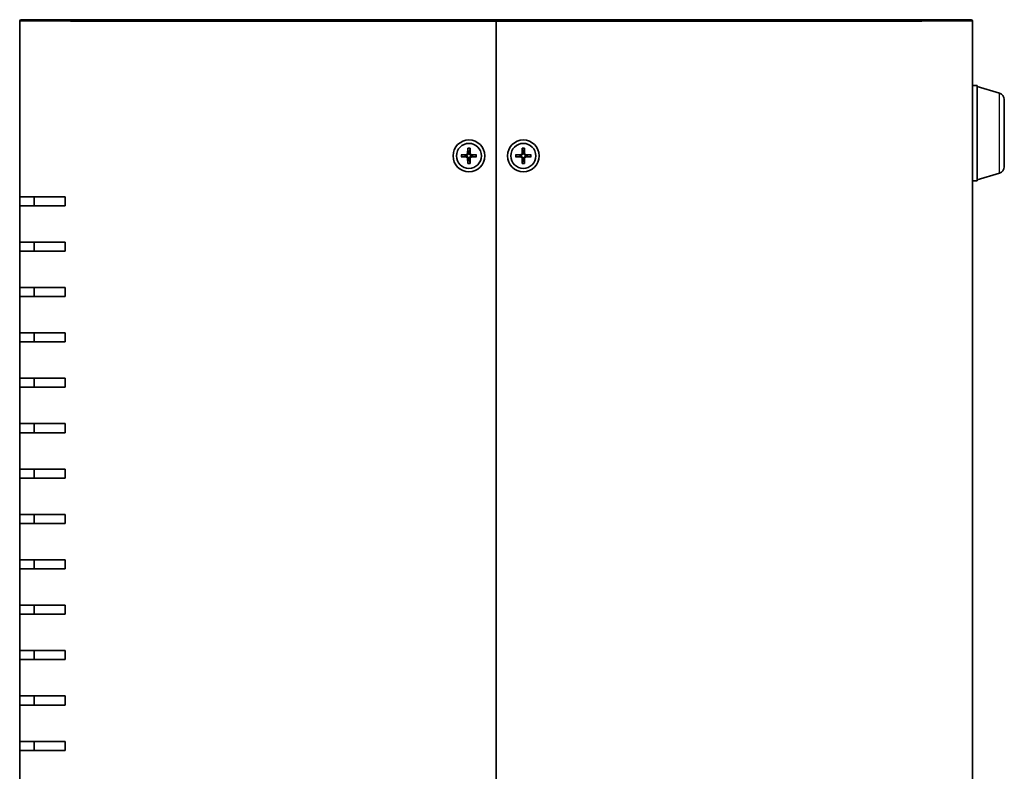
# Model space of a CAD drawing. Units: millimetres. Extents: x 43 to 5547, y 24 to 1148.
# Drawn here: x 2126 to 2343, y 590 to 755 of the extents above; entities that cross this region are included whole.
import ezdxf

# ---------------------------------------------------------------- set-up
doc = ezdxf.new("R2010")
doc.units = ezdxf.units.MM
doc.header["$LTSCALE"] = 3
doc.layers.add('Visible (ISO)', color=7, linetype='Continuous', lineweight=35)
doc.layers.add('Visible Narrow (ISO)', color=7, linetype='Continuous', lineweight=25)

msp = doc.modelspace()

# ---------------------------------------------------------------- linework, layer by layer
at = {"layer": 'Visible (ISO)'}
for p, q in [((2126.339505213208, 716.1251559059039), (2126.339505213208, 754.825155905904)), ((2126.639505213208, 755.1251559059039), (2137.539505213212, 755.1251559059039)), ((2231.339505213211, 755.1251559059039), (2137.539505213212, 755.1251559059039)), ((2231.339505213211, 755.1251559059039), (2231.339505213211, 754.825155905904)), ((2231.339505213211, 754.825155905904), (2231.339505213211, 755.1251559059039)), ((2325.139505213211, 755.1251559059039), (2231.339505213211, 755.1251559059039)), ((2231.339505213211, 754.825155905904), (2231.339505213211, 415.4251559059039)), ((2231.339505213211, 415.4251559059039), (2231.339505213211, 754.825155905904)), ((2325.139505213211, 755.1251559059039), (2336.039505213208, 755.1251559059039)), ((2336.339505213208, 754.825155905904), (2336.339505213208, 415.4251559059039)), ((2336.339505213203, 740.625155905904), (2337.339505213203, 740.625155905904)), ((2337.339505213203, 719.625155905904), (2337.339505213203, 740.625155905904)), ((2342.270527041552, 738.945849357399), (2337.339505213203, 740.4251559059039)), ((2343.339505213203, 737.5091099295673), (2343.339505213203, 722.7412018822406)), ((2223.645456388328, 725.3758693164935), (2224.836799201135, 725.4093968519736)), ((2223.645456388328, 724.874442495314), (2224.836799201135, 724.8409149598341)), ((2224.52937379748, 725.2551293293247), (2223.736522333314, 725.3735366226417)), ((2223.736522333314, 724.876775189166), (2224.52937379748, 724.995182482483)), ((2225.088791802622, 726.8192047307867), (2225.055264267142, 725.6278619179798)), ((2225.091124496473, 726.7281387858014), (2225.20953178979, 725.9352873216352)), ((2225.469478636632, 725.9352873216352), (2225.587885929949, 726.7281387858014)), ((2225.590218623801, 726.8192047307867), (2225.623746159281, 725.6278619179798)), ((2227.033554038094, 725.3758693164935), (2225.842211225288, 725.4093968519736)), ((2227.033554038094, 724.874442495314), (2225.842211225288, 724.8409149598341)), ((2226.942488093109, 725.3735366226417), (2226.149636628942, 725.2551293293247)), ((2226.149636628942, 724.995182482483), (2226.942488093109, 724.876775189166)), ((2235.645456388328, 725.3758693164935), (2236.836799201135, 725.4093968519737)), ((2235.645456388328, 724.8744424953143), (2236.836799201135, 724.8409149598342)), ((2236.52937379748, 725.2551293293247), (2235.736522333314, 725.373536622642)), ((2235.736522333314, 724.876775189166), (2236.52937379748, 724.9951824824831)), ((2237.088791802622, 726.8192047307869), (2237.055264267141, 725.6278619179799)), ((2237.091124496473, 726.7281387858015), (2237.20953178979, 725.9352873216353)), ((2237.469478636632, 725.9352873216353), (2237.587885929949, 726.7281387858015)), ((2237.590218623801, 726.8192047307869), (2237.623746159281, 725.6278619179799)), ((2239.033554038094, 725.3758693164935), (2237.842211225288, 725.4093968519737)), ((2239.033554038094, 724.8744424953143), (2237.842211225288, 724.8409149598342)), ((2238.942488093109, 725.373536622642), (2238.149636628942, 725.2551293293247)), ((2238.149636628942, 724.9951824824831), (2238.942488093109, 724.876775189166)), ((2225.088791802622, 723.4311070810209), (2225.055264267142, 724.6224498938278)), ((2225.20953178979, 724.3150244901726), (2225.091124496473, 723.522173026006)), ((2225.587885929949, 723.522173026006), (2225.469478636632, 724.3150244901726)), ((2225.590218623801, 723.4311070810209), (2225.623746159281, 724.6224498938278)), ((2237.088791802622, 723.431107081021), (2237.055264267141, 724.6224498938279)), ((2237.20953178979, 724.3150244901727), (2237.091124496473, 723.5221730260064)), ((2237.587885929949, 723.5221730260064), (2237.469478636632, 724.3150244901727)), ((2237.590218623801, 723.431107081021), (2237.623746159281, 724.6224498938279)), ((2342.270527041552, 721.3044624544088), (2337.339505213203, 719.8251559059039)), ((2336.339505213203, 719.625155905904), (2337.339505213203, 719.625155905904)), ((2136.339505213211, 716.1251559059039), (2126.339505213208, 716.1251559059039)), ((2126.339505213203, 714.1251559059039), (2126.339505213203, 716.1251559059039)), ((2129.539505213203, 716.1251559059039), (2129.539505213203, 714.1251559059039)), ((2136.339505213211, 716.1251559059039), (2136.339505213211, 714.1251559059039)), ((2126.339505213208, 714.1251559059039), (2136.339505213211, 714.1251559059039)), ((2126.339505213208, 706.1251559059039), (2126.339505213208, 714.1251559059039)), ((2136.339505213211, 706.1251559059039), (2126.339505213208, 706.1251559059039)), ((2126.339505213203, 704.1251559059039), (2126.339505213203, 706.1251559059039)), ((2129.539505213203, 706.1251559059039), (2129.539505213203, 704.1251559059039)), ((2136.339505213211, 706.1251559059039), (2136.339505213211, 704.1251559059039)), ((2126.339505213208, 704.1251559059039), (2136.339505213211, 704.1251559059039)), ((2126.339505213208, 696.1251559059039), (2126.339505213208, 704.1251559059039)), ((2136.339505213211, 696.1251559059039), (2126.339505213208, 696.1251559059039)), ((2126.339505213203, 694.1251559059039), (2126.339505213203, 696.1251559059039)), ((2129.539505213203, 696.1251559059039), (2129.539505213203, 694.1251559059039)), ((2136.339505213211, 696.1251559059039), (2136.339505213211, 694.1251559059039)), ((2126.339505213208, 694.1251559059039), (2136.339505213211, 694.1251559059039)), ((2126.339505213208, 686.125155905904), (2126.339505213208, 694.1251559059039)), ((2136.339505213211, 686.125155905904), (2126.339505213208, 686.125155905904)), ((2126.339505213203, 684.1251559059039), (2126.339505213203, 686.125155905904)), ((2129.539505213203, 686.125155905904), (2129.539505213203, 684.1251559059039)), ((2136.339505213211, 686.125155905904), (2136.339505213211, 684.1251559059039)), ((2126.339505213208, 684.1251559059039), (2136.339505213211, 684.1251559059039)), ((2126.339505213208, 676.1251559059039), (2126.339505213208, 684.1251559059039)), ((2136.339505213211, 676.1251559059039), (2126.339505213208, 676.1251559059039)), ((2126.339505213203, 674.1251559059039), (2126.339505213203, 676.1251559059039)), ((2129.539505213203, 676.1251559059039), (2129.539505213203, 674.1251559059039)), ((2136.339505213211, 676.1251559059039), (2136.339505213211, 674.1251559059039)), ((2126.339505213208, 674.1251559059039), (2136.339505213211, 674.1251559059039)), ((2126.339505213208, 666.1251559059039), (2126.339505213208, 674.1251559059039)), ((2136.339505213211, 666.1251559059039), (2126.339505213208, 666.1251559059039)), ((2126.339505213203, 664.1251559059039), (2126.339505213203, 666.1251559059039)), ((2126.339505213208, 664.1251559059039), (2136.339505213211, 664.1251559059039)), ((2126.339505213208, 656.1251559059039), (2126.339505213208, 664.1251559059039)), ((2129.539505213203, 666.1251559059039), (2129.539505213203, 664.1251559059039)), ((2136.339505213211, 666.1251559059039), (2136.339505213211, 664.1251559059039)), ((2136.339505213211, 656.1251559059039), (2126.339505213208, 656.1251559059039)), ((2126.339505213203, 654.1251559059039), (2126.339505213203, 656.1251559059039)), ((2129.539505213203, 656.1251559059039), (2129.539505213203, 654.1251559059039)), ((2136.339505213211, 656.1251559059039), (2136.339505213211, 654.1251559059039)), ((2126.339505213208, 654.1251559059039), (2136.339505213211, 654.1251559059039)), ((2126.339505213208, 646.1251559059039), (2126.339505213208, 654.1251559059039)), ((2136.339505213211, 646.1251559059039), (2126.339505213208, 646.1251559059039)), ((2126.339505213203, 644.1251559059039), (2126.339505213203, 646.1251559059039)), ((2129.539505213203, 646.1251559059039), (2129.539505213203, 644.1251559059039)), ((2136.339505213211, 646.1251559059039), (2136.339505213211, 644.1251559059039)), ((2126.339505213208, 644.1251559059039), (2136.339505213211, 644.1251559059039)), ((2126.339505213208, 636.125155905904), (2126.339505213208, 644.1251559059039)), ((2136.339505213211, 636.125155905904), (2126.339505213208, 636.125155905904)), ((2126.339505213203, 634.1251559059039), (2126.339505213203, 636.125155905904)), ((2129.539505213203, 636.125155905904), (2129.539505213203, 634.1251559059039)), ((2136.339505213211, 636.125155905904), (2136.339505213211, 634.1251559059039)), ((2126.339505213208, 634.1251559059039), (2136.339505213211, 634.1251559059039)), ((2126.339505213208, 626.1251559059039), (2126.339505213208, 634.1251559059039)), ((2136.339505213211, 626.1251559059039), (2126.339505213208, 626.1251559059039)), ((2126.339505213203, 624.125155905904), (2126.339505213203, 626.1251559059039)), ((2129.539505213203, 626.1251559059039), (2129.539505213203, 624.125155905904)), ((2136.339505213211, 626.1251559059039), (2136.339505213211, 624.125155905904)), ((2126.339505213208, 624.1251559059039), (2136.339505213211, 624.1251559059039)), ((2126.339505213208, 616.1251559059039), (2126.339505213208, 624.125155905904)), ((2136.339505213211, 616.1251559059039), (2126.339505213208, 616.1251559059039)), ((2126.339505213203, 614.1251559059039), (2126.339505213203, 616.1251559059039)), ((2126.339505213208, 614.1251559059039), (2136.339505213211, 614.1251559059039)), ((2126.339505213208, 606.1251559059039), (2126.339505213208, 614.1251559059039)), ((2129.539505213203, 616.1251559059039), (2129.539505213203, 614.1251559059039)), ((2136.339505213211, 616.1251559059039), (2136.339505213211, 614.1251559059039)), ((2136.339505213211, 606.1251559059039), (2126.339505213208, 606.1251559059039)), ((2126.339505213203, 604.1251559059039), (2126.339505213203, 606.1251559059039)), ((2129.539505213203, 606.1251559059039), (2129.539505213203, 604.1251559059039)), ((2136.339505213211, 606.1251559059039), (2136.339505213211, 604.1251559059039)), ((2126.339505213208, 604.1251559059039), (2136.339505213211, 604.1251559059039)), ((2126.339505213208, 596.1251559059039), (2126.339505213208, 604.1251559059039)), ((2136.339505213211, 596.1251559059039), (2126.339505213208, 596.1251559059039)), ((2126.339505213203, 594.1251559059039), (2126.339505213203, 596.1251559059039)), ((2129.539505213203, 596.1251559059039), (2129.539505213203, 594.1251559059039)), ((2136.339505213211, 596.1251559059039), (2136.339505213211, 594.1251559059039)), ((2126.339505213208, 594.1251559059039), (2136.339505213211, 594.1251559059039)), ((2126.339505213208, 586.125155905904), (2126.339505213208, 594.1251559059039))]:
    msp.add_line(p, q, dxfattribs=at)
for centre, radius in [((2225.339505213211, 725.1251559059039), 3.5), ((2225.339505213211, 725.1251559059039), 2.75), ((2237.339505213211, 725.1251559059039), 3.5), ((2237.339505213211, 725.1251559059039), 2.75)]:
    msp.add_circle(centre, radius, dxfattribs=at)
for centre, radius, start, end in [((2126.639505213208, 754.8251559059037), 0.300000000000014, 90.00000000002605, 180), ((2336.039505213208, 754.825155905904), 0.3000000000000152, 0, 90), ((2341.839505213203, 737.5091099295673), 1.5, 0, 73.30075576600879), ((2225.339505213211, 725.1251559059039), 0.8204913171695002, 170.885423892709, 189.1145761073002), ((2224.830472980196, 725.6341881389194), 0.2248802876158011, 271.6120291782945, 358.3879708216663), ((2224.830472980196, 724.6161236728881), 0.224880287615801, 1.612029178297481, 88.38797082166641), ((2225.339505213211, 725.1251559059039), 0.8204913171694979, 80.88542389270518, 99.11457610730824), ((2225.848537446227, 725.6341881389194), 0.2248802876158012, 181.6120291782974, 268.3879708216664), ((2225.848537446227, 724.6161236728881), 0.2248802876158012, 91.61202917829446, 178.3879708216665), ((2225.339505213211, 725.1251559059039), 0.8204913171695011, 350.885423892709, 9.114576107300474), ((2237.339505213211, 725.1251559059039), 0.8204913171695002, 170.885423892709, 189.1145761073002), ((2236.830472980196, 725.6341881389196), 0.2248802876158011, 271.6120291782945, 358.3879708216663), ((2236.830472980196, 724.6161236728883), 0.224880287615801, 1.612029178297481, 88.38797082166641), ((2237.339505213211, 725.1251559059039), 0.8204913171694979, 80.88542389270518, 99.11457610730824), ((2237.848537446227, 725.6341881389196), 0.2248802876158012, 181.6120291782974, 268.3879708216664), ((2237.848537446227, 724.6161236728883), 0.2248802876158012, 91.61202917829446, 178.3879708216665), ((2237.339505213211, 725.1251559059039), 0.8204913171695011, 350.885423892709, 9.114576107300474), ((2225.339505213211, 725.1251559059039), 0.8204913171694975, 260.8854238927051, 279.1145761073082), ((2237.339505213211, 725.1251559059039), 0.8204913171694975, 260.8854238927051, 279.1145761073082), ((2341.839505213203, 722.7412018822406), 1.5, 286.6992442339911, 0)]:
    msp.add_arc(centre, radius, start, end, dxfattribs=at)
for points, knots in [([(2223.645456388328, 725.3758693164935), (2223.658151164889, 725.3762265810583), (2223.673103948359, 725.3763901583363), (2223.696420291714, 725.3762036033021), (2223.708930959549, 725.3758269803884), (2223.724909236224, 725.3748751276719), (2223.731816734446, 725.3742393172512), (2223.736522005449, 725.3735365990859)], [0.0151653676762263, 0.0151653676762263, 0.0151653676762263, 0.0151653676762263, 0.0189753085014276, 0.0189753085014276, 0.0227334537116162, 0.0227334537116162, 0.0257677237603698, 0.0257677237603698, 0.0257677237603698, 0.0257677237603698]), ([(2223.736522005449, 724.8767752127218), (2223.731816734446, 724.8760724945565), (2223.724909236224, 724.8754366841356), (2223.708930959549, 724.8744848314191), (2223.696420291714, 724.8741082085054), (2223.673103948359, 724.8739216534714), (2223.658151164889, 724.8740852307492), (2223.645456388328, 724.874442495314)], [0.0346183544219105, 0.0346183544219105, 0.0346183544219105, 0.0346183544219105, 0.0376526244706641, 0.0376526244706641, 0.0414107696808527, 0.0414107696808527, 0.045220710506054, 0.045220710506054, 0.045220710506054, 0.045220710506054]), ([(2225.215038915302, 725.6233654370951), (2225.215722628889, 725.5836162550362), (2225.209769444518, 725.5428028762714), (2225.190786484551, 725.4807963299156), (2225.179176353985, 725.453270582899), (2225.148410431736, 725.4011663230231), (2225.129220576598, 725.376555802086), (2225.088105317028, 725.335440542517), (2225.063494796092, 725.3162506873782), (2225.011390536216, 725.2854847651298), (2224.983864789199, 725.273874634564), (2224.921858242843, 725.2548916745963), (2224.881044864078, 725.2489384902254), (2224.841295682019, 725.2496222038128)], [0.1714363716646454, 0.1714363716646454, 0.1714363716646454, 0.1714363716646454, 0.1838371570497761, 0.1838371570497761, 0.1925590207052402, 0.1925590207052402, 0.2012808843607044, 0.2012808843607044, 0.2100027480161686, 0.2100027480161686, 0.2187246116716328, 0.2187246116716328, 0.2311253970567632, 0.2311253970567632, 0.2311253970567632, 0.2311253970567632]), ([(2224.841295682019, 725.0006896079947), (2224.881044864078, 725.0013733215822), (2224.921858242843, 724.9954201372112), (2224.983864789199, 724.9764371772437), (2225.011390536216, 724.9648270466778), (2225.063494796092, 724.9340611244293), (2225.088105317028, 724.9148712692906), (2225.129220576598, 724.8737560097214), (2225.148410431736, 724.8491454887845), (2225.179176353985, 724.7970412289086), (2225.190786484551, 724.769515481892), (2225.209769444518, 724.7075089355362), (2225.215722628889, 724.6666955567713), (2225.215038915302, 724.6269463747125)], [0.1714363716646456, 0.1714363716646456, 0.1714363716646456, 0.1714363716646456, 0.1838371570497761, 0.1838371570497761, 0.1925590207052402, 0.1925590207052402, 0.2012808843607044, 0.2012808843607044, 0.2100027480161686, 0.2100027480161686, 0.2187246116716328, 0.2187246116716328, 0.2311253970567634, 0.2311253970567634, 0.2311253970567634, 0.2311253970567634]), ([(2225.091124520029, 726.7281391136665), (2225.090421801864, 726.7328443846691), (2225.089785991443, 726.7397518828911), (2225.088834138726, 726.7557301595662), (2225.088457515813, 726.7682408274009), (2225.088270960779, 726.7915571707568), (2225.088434538057, 726.8065099542257), (2225.088791802622, 726.8192047307867)], [0.0346183544219105, 0.0346183544219105, 0.0346183544219105, 0.0346183544219105, 0.0376526244706641, 0.0376526244706641, 0.0414107696808528, 0.0414107696808528, 0.045220710506054, 0.045220710506054, 0.045220710506054, 0.045220710506054]), ([(2225.837714744402, 725.2496222038128), (2225.797965562343, 725.2489384902254), (2225.757152183578, 725.2548916745963), (2225.695145637223, 725.273874634564), (2225.667619890206, 725.2854847651298), (2225.61551563033, 725.3162506873782), (2225.590905109394, 725.335440542517), (2225.549789849824, 725.376555802086), (2225.530599994685, 725.4011663230231), (2225.499834072437, 725.453270582899), (2225.488223941871, 725.4807963299156), (2225.469240981903, 725.5428028762714), (2225.463287797532, 725.5836162550362), (2225.46397151112, 725.6233654370951)], [0.1714363716646453, 0.1714363716646453, 0.1714363716646453, 0.1714363716646453, 0.1838371570497759, 0.1838371570497759, 0.1925590207052401, 0.1925590207052401, 0.2012808843607043, 0.2012808843607043, 0.2100027480161684, 0.2100027480161684, 0.2187246116716327, 0.2187246116716327, 0.2311253970567631, 0.2311253970567631, 0.2311253970567631, 0.2311253970567631]), ([(2225.46397151112, 724.6269463747125), (2225.463287797532, 724.6666955567713), (2225.469240981903, 724.7075089355362), (2225.488223941871, 724.769515481892), (2225.499834072437, 724.7970412289086), (2225.530599994685, 724.8491454887845), (2225.549789849824, 724.8737560097214), (2225.590905109394, 724.9148712692906), (2225.61551563033, 724.9340611244293), (2225.667619890206, 724.9648270466778), (2225.695145637223, 724.9764371772437), (2225.757152183578, 724.9954201372112), (2225.797965562343, 725.0013733215822), (2225.837714744402, 725.0006896079947)], [0.1714363716646454, 0.1714363716646454, 0.1714363716646454, 0.1714363716646454, 0.1838371570497759, 0.1838371570497759, 0.1925590207052401, 0.1925590207052401, 0.2012808843607043, 0.2012808843607043, 0.2100027480161684, 0.2100027480161684, 0.2187246116716326, 0.2187246116716326, 0.2311253970567633, 0.2311253970567633, 0.2311253970567633, 0.2311253970567633]), ([(2225.590218623801, 726.8192047307867), (2225.590575888366, 726.8065099542257), (2225.590739465644, 726.7915571707568), (2225.59055291061, 726.7682408274009), (2225.590176287695, 726.7557301595662), (2225.58922443498, 726.7397518828911), (2225.588588624558, 726.7328443846691), (2225.587885906394, 726.7281391136665)], [0.0151653676762264, 0.0151653676762264, 0.0151653676762264, 0.0151653676762264, 0.0189753085014276, 0.0189753085014276, 0.0227334537116163, 0.0227334537116163, 0.0257677237603698, 0.0257677237603698, 0.0257677237603698, 0.0257677237603698]), ([(2226.942488420974, 725.3735365990859), (2226.947193691977, 725.3742393172512), (2226.954101190198, 725.3748751276719), (2226.970079466873, 725.3758269803884), (2226.982590134709, 725.3762036033021), (2227.005906478064, 725.3763901583363), (2227.020859261533, 725.3762265810583), (2227.033554038094, 725.3758693164935)], [0.0346183544219105, 0.0346183544219105, 0.0346183544219105, 0.0346183544219105, 0.0376526244706641, 0.0376526244706641, 0.0414107696808527, 0.0414107696808527, 0.045220710506054, 0.045220710506054, 0.045220710506054, 0.045220710506054]), ([(2227.033554038094, 724.874442495314), (2227.020859261533, 724.8740852307492), (2227.005906478064, 724.8739216534714), (2226.982590134709, 724.8741082085054), (2226.970079466873, 724.8744848314191), (2226.954101190198, 724.8754366841356), (2226.947193691977, 724.8760724945565), (2226.942488420974, 724.8767752127218)], [0.0151653676762263, 0.0151653676762263, 0.0151653676762263, 0.0151653676762263, 0.0189753085014276, 0.0189753085014276, 0.0227334537116162, 0.0227334537116162, 0.0257677237603698, 0.0257677237603698, 0.0257677237603698, 0.0257677237603698]), ([(2235.645456388328, 725.3758693164935), (2235.658151164889, 725.3762265810585), (2235.673103948359, 725.3763901583364), (2235.696420291715, 725.3762036033024), (2235.708930959549, 725.3758269803886), (2235.724909236224, 725.3748751276721), (2235.731816734446, 725.3742393172513), (2235.736522005449, 725.373536599086)], [0.0151653676762263, 0.0151653676762263, 0.0151653676762263, 0.0151653676762263, 0.0189753085014276, 0.0189753085014276, 0.0227334537116162, 0.0227334537116162, 0.0257677237603698, 0.0257677237603698, 0.0257677237603698, 0.0257677237603698]), ([(2235.736522005449, 724.8767752127219), (2235.731816734446, 724.8760724945566), (2235.724909236224, 724.8754366841358), (2235.708930959549, 724.8744848314193), (2235.696420291715, 724.8741082085055), (2235.673103948359, 724.8739216534715), (2235.658151164889, 724.8740852307494), (2235.645456388328, 724.8744424953143)], [0.0346183544219105, 0.0346183544219105, 0.0346183544219105, 0.0346183544219105, 0.0376526244706641, 0.0376526244706641, 0.0414107696808527, 0.0414107696808527, 0.045220710506054, 0.045220710506054, 0.045220710506054, 0.045220710506054]), ([(2237.215038915302, 725.6233654370952), (2237.215722628889, 725.5836162550365), (2237.209769444518, 725.5428028762715), (2237.190786484551, 725.4807963299157), (2237.179176353985, 725.4532705828991), (2237.148410431736, 725.4011663230232), (2237.129220576598, 725.3765558020863), (2237.088105317028, 725.3354405425171), (2237.063494796092, 725.3162506873784), (2237.011390536216, 725.2854847651299), (2236.983864789199, 725.2738746345641), (2236.921858242843, 725.2548916745966), (2236.881044864078, 725.2489384902256), (2236.841295682019, 725.249622203813)], [0.1714363716646454, 0.1714363716646454, 0.1714363716646454, 0.1714363716646454, 0.1838371570497761, 0.1838371570497761, 0.1925590207052402, 0.1925590207052402, 0.2012808843607044, 0.2012808843607044, 0.2100027480161686, 0.2100027480161686, 0.2187246116716328, 0.2187246116716328, 0.2311253970567632, 0.2311253970567632, 0.2311253970567632, 0.2311253970567632]), ([(2236.841295682019, 725.0006896079948), (2236.881044864078, 725.0013733215824), (2236.921858242843, 724.9954201372113), (2236.983864789199, 724.9764371772438), (2237.011390536216, 724.964827046678), (2237.063494796092, 724.9340611244295), (2237.088105317028, 724.9148712692908), (2237.129220576598, 724.8737560097215), (2237.148410431736, 724.8491454887846), (2237.179176353985, 724.7970412289088), (2237.190786484551, 724.7695154818922), (2237.209769444518, 724.7075089355365), (2237.215722628889, 724.6666955567714), (2237.215038915302, 724.6269463747126)], [0.1714363716646456, 0.1714363716646456, 0.1714363716646456, 0.1714363716646456, 0.1838371570497761, 0.1838371570497761, 0.1925590207052402, 0.1925590207052402, 0.2012808843607044, 0.2012808843607044, 0.2100027480161686, 0.2100027480161686, 0.2187246116716328, 0.2187246116716328, 0.2311253970567634, 0.2311253970567634, 0.2311253970567634, 0.2311253970567634]), ([(2237.091124520029, 726.7281391136667), (2237.090421801864, 726.7328443846693), (2237.089785991443, 726.7397518828913), (2237.088834138727, 726.7557301595663), (2237.088457515813, 726.768240827401), (2237.088270960779, 726.7915571707568), (2237.088434538057, 726.8065099542257), (2237.088791802622, 726.8192047307869)], [0.0346183544219105, 0.0346183544219105, 0.0346183544219105, 0.0346183544219105, 0.0376526244706641, 0.0376526244706641, 0.0414107696808528, 0.0414107696808528, 0.045220710506054, 0.045220710506054, 0.045220710506054, 0.045220710506054]), ([(2237.837714744402, 725.249622203813), (2237.797965562343, 725.2489384902256), (2237.757152183578, 725.2548916745966), (2237.695145637223, 725.2738746345641), (2237.667619890206, 725.2854847651299), (2237.61551563033, 725.3162506873784), (2237.590905109393, 725.3354405425171), (2237.549789849824, 725.3765558020863), (2237.530599994685, 725.4011663230232), (2237.499834072437, 725.4532705828991), (2237.488223941871, 725.4807963299157), (2237.469240981904, 725.5428028762715), (2237.463287797532, 725.5836162550365), (2237.46397151112, 725.6233654370952)], [0.1714363716646453, 0.1714363716646453, 0.1714363716646453, 0.1714363716646453, 0.1838371570497759, 0.1838371570497759, 0.1925590207052401, 0.1925590207052401, 0.2012808843607043, 0.2012808843607043, 0.2100027480161684, 0.2100027480161684, 0.2187246116716327, 0.2187246116716327, 0.2311253970567631, 0.2311253970567631, 0.2311253970567631, 0.2311253970567631]), ([(2237.46397151112, 724.6269463747126), (2237.463287797532, 724.6666955567714), (2237.469240981904, 724.7075089355365), (2237.488223941871, 724.7695154818922), (2237.499834072437, 724.7970412289088), (2237.530599994685, 724.8491454887846), (2237.549789849824, 724.8737560097215), (2237.590905109393, 724.9148712692908), (2237.61551563033, 724.9340611244295), (2237.667619890206, 724.964827046678), (2237.695145637223, 724.9764371772438), (2237.757152183578, 724.9954201372113), (2237.797965562343, 725.0013733215824), (2237.837714744402, 725.0006896079948)], [0.1714363716646454, 0.1714363716646454, 0.1714363716646454, 0.1714363716646454, 0.1838371570497759, 0.1838371570497759, 0.1925590207052401, 0.1925590207052401, 0.2012808843607043, 0.2012808843607043, 0.2100027480161684, 0.2100027480161684, 0.2187246116716326, 0.2187246116716326, 0.2311253970567633, 0.2311253970567633, 0.2311253970567633, 0.2311253970567633]), ([(2237.590218623801, 726.8192047307869), (2237.590575888365, 726.8065099542257), (2237.590739465644, 726.7915571707568), (2237.59055291061, 726.768240827401), (2237.590176287696, 726.7557301595663), (2237.589224434979, 726.7397518828913), (2237.588588624559, 726.7328443846693), (2237.587885906393, 726.7281391136667)], [0.0151653676762264, 0.0151653676762264, 0.0151653676762264, 0.0151653676762264, 0.0189753085014276, 0.0189753085014276, 0.0227334537116163, 0.0227334537116163, 0.0257677237603698, 0.0257677237603698, 0.0257677237603698, 0.0257677237603698]), ([(2238.942488420974, 725.373536599086), (2238.947193691977, 725.3742393172513), (2238.954101190198, 725.3748751276721), (2238.970079466874, 725.3758269803886), (2238.982590134709, 725.3762036033024), (2239.005906478064, 725.3763901583364), (2239.020859261533, 725.3762265810585), (2239.033554038094, 725.3758693164935)], [0.0346183544219105, 0.0346183544219105, 0.0346183544219105, 0.0346183544219105, 0.0376526244706641, 0.0376526244706641, 0.0414107696808527, 0.0414107696808527, 0.045220710506054, 0.045220710506054, 0.045220710506054, 0.045220710506054]), ([(2239.033554038094, 724.8744424953143), (2239.020859261533, 724.8740852307494), (2239.005906478064, 724.8739216534715), (2238.982590134709, 724.8741082085055), (2238.970079466874, 724.8744848314193), (2238.954101190198, 724.8754366841358), (2238.947193691977, 724.8760724945566), (2238.942488420974, 724.8767752127219)], [0.0151653676762263, 0.0151653676762263, 0.0151653676762263, 0.0151653676762263, 0.0189753085014276, 0.0189753085014276, 0.0227334537116162, 0.0227334537116162, 0.0257677237603698, 0.0257677237603698, 0.0257677237603698, 0.0257677237603698]), ([(2225.088791802622, 723.4311070810209), (2225.088434538057, 723.4438018575819), (2225.088270960779, 723.4587546410507), (2225.088457515813, 723.4820709844066), (2225.088834138726, 723.4945816522415), (2225.089785991443, 723.5105599289165), (2225.090421801864, 723.5174674271384), (2225.091124520029, 723.522172698141)], [0.0151653676762264, 0.0151653676762264, 0.0151653676762264, 0.0151653676762264, 0.0189753085014276, 0.0189753085014276, 0.0227334537116163, 0.0227334537116163, 0.0257677237603698, 0.0257677237603698, 0.0257677237603698, 0.0257677237603698]), ([(2225.587885906394, 723.522172698141), (2225.588588624558, 723.5174674271384), (2225.58922443498, 723.5105599289165), (2225.590176287695, 723.4945816522415), (2225.59055291061, 723.4820709844066), (2225.590739465644, 723.4587546410507), (2225.590575888366, 723.4438018575819), (2225.590218623801, 723.4311070810209)], [0.0346183544219105, 0.0346183544219105, 0.0346183544219105, 0.0346183544219105, 0.0376526244706641, 0.0376526244706641, 0.0414107696808528, 0.0414107696808528, 0.045220710506054, 0.045220710506054, 0.045220710506054, 0.045220710506054]), ([(2237.088791802622, 723.431107081021), (2237.088434538057, 723.4438018575821), (2237.088270960779, 723.458754641051), (2237.088457515813, 723.4820709844068), (2237.088834138727, 723.4945816522415), (2237.089785991443, 723.5105599289165), (2237.090421801864, 723.5174674271386), (2237.091124520029, 723.5221726981412)], [0.0151653676762264, 0.0151653676762264, 0.0151653676762264, 0.0151653676762264, 0.0189753085014276, 0.0189753085014276, 0.0227334537116163, 0.0227334537116163, 0.0257677237603698, 0.0257677237603698, 0.0257677237603698, 0.0257677237603698]), ([(2237.587885906393, 723.5221726981412), (2237.588588624559, 723.5174674271386), (2237.589224434979, 723.5105599289165), (2237.590176287696, 723.4945816522415), (2237.59055291061, 723.4820709844068), (2237.590739465644, 723.458754641051), (2237.590575888365, 723.4438018575821), (2237.590218623801, 723.431107081021)], [0.0346183544219105, 0.0346183544219105, 0.0346183544219105, 0.0346183544219105, 0.0376526244706641, 0.0376526244706641, 0.0414107696808528, 0.0414107696808528, 0.045220710506054, 0.045220710506054, 0.045220710506054, 0.045220710506054])]:
    msp.add_open_spline(points, degree=3, knots=knots, dxfattribs=at)
for points, weights in [([(2224.841295682019, 725.2496222038127), (2224.721514059188, 725.2516825310648), (2224.52937379748, 725.2551293293247)], [1.492748335056918, 1.257218354770845, 1]), ([(2224.52937379748, 724.995182482483), (2224.721514059188, 724.9986292807426), (2224.841295682019, 725.0006896079948)], [1, 1.257218354770894, 1.492748335057007]), ([(2225.20953178979, 725.9352873216352), (2225.21297858805, 725.7431470599267), (2225.215038915302, 725.623365437095)], [1, 1.257218354770893, 1.492748335057004]), ([(2225.46397151112, 725.6233654370951), (2225.466031838372, 725.7431470599267), (2225.469478636632, 725.9352873216352)], [1.492748335057045, 1.257218354770915, 1]), ([(2226.149636628942, 725.2551293293247), (2225.957496367234, 725.2516825310648), (2225.837714744402, 725.249622203813)], [1, 1.257218354770891, 1.492748335057003]), ([(2225.837714744402, 725.0006896079947), (2225.957496367234, 724.9986292807426), (2226.149636628942, 724.995182482483)], [1.492748335056992, 1.257218354770885, 1]), ([(2236.841295682019, 725.249622203813), (2236.721514059187, 725.251682531065), (2236.52937379748, 725.2551293293247)], [1.492748335056918, 1.257218354770845, 1]), ([(2236.52937379748, 724.995182482483), (2236.721514059188, 724.9986292807429), (2236.841295682019, 725.0006896079948)], [1, 1.257218354770894, 1.492748335057007]), ([(2237.20953178979, 725.9352873216353), (2237.21297858805, 725.743147059927), (2237.215038915302, 725.6233654370952)], [1, 1.257218354770893, 1.492748335057004]), ([(2237.46397151112, 725.6233654370953), (2237.466031838372, 725.743147059927), (2237.469478636632, 725.9352873216353)], [1.492748335057045, 1.257218354770915, 1]), ([(2238.149636628942, 725.2551293293247), (2237.957496367234, 725.251682531065), (2237.837714744402, 725.249622203813)], [1, 1.257218354770891, 1.492748335057003]), ([(2237.837714744402, 725.0006896079948), (2237.957496367234, 724.9986292807429), (2238.149636628942, 724.995182482483)], [1.492748335056992, 1.257218354770885, 1]), ([(2225.215038915302, 724.6269463747125), (2225.21297858805, 724.5071647518809), (2225.20953178979, 724.3150244901723)], [1.49274833505704, 1.257218354770912, 1]), ([(2225.469478636632, 724.3150244901723), (2225.466031838372, 724.5071647518809), (2225.46397151112, 724.6269463747124)], [1, 1.257218354770893, 1.492748335057004]), ([(2237.215038915302, 724.6269463747126), (2237.21297858805, 724.5071647518809), (2237.20953178979, 724.3150244901726)], [1.49274833505704, 1.257218354770912, 1]), ([(2237.469478636632, 724.3150244901726), (2237.466031838372, 724.5071647518809), (2237.46397151112, 724.6269463747128)], [1, 1.257218354770893, 1.492748335057004])]:
    msp.add_rational_spline(points, weights, degree=2, dxfattribs=at)
at = {"layer": 'Visible Narrow (ISO)'}
for p, q in [((2137.539505213212, 754.825155905904), (2126.339505213208, 754.825155905904)), ((2137.539505213212, 755.1251559059039), (2137.539505213212, 754.8251559059037)), ((2137.539505213212, 754.825155905904), (2231.339505213211, 754.825155905904)), ((2231.339505213211, 754.825155905904), (2325.139505213211, 754.825155905904)), ((2325.139505213211, 755.1251559059039), (2325.139505213211, 754.8251559059037)), ((2336.339505213208, 754.825155905904), (2325.139505213211, 754.825155905904)), ((2342.270527041552, 721.3044624544088), (2342.270527041552, 738.945849357399)), ((2224.836799201135, 725.4093968519736), (2224.841295682019, 725.2496222038128)), ((2224.836799201135, 724.8409149598341), (2224.841295682019, 725.0006896079948)), ((2225.055264267142, 725.6278619179798), (2225.215038915302, 725.6233654370951)), ((2225.623746159281, 725.6278619179798), (2225.46397151112, 725.6233654370951)), ((2225.842211225288, 725.4093968519736), (2225.837714744402, 725.2496222038128)), ((2225.842211225288, 724.8409149598341), (2225.837714744402, 725.0006896079948)), ((2236.836799201135, 725.4093968519737), (2236.841295682019, 725.249622203813)), ((2236.836799201135, 724.8409149598342), (2236.841295682019, 725.0006896079951)), ((2237.055264267141, 725.6278619179799), (2237.215038915302, 725.6233654370952)), ((2237.623746159281, 725.6278619179799), (2237.46397151112, 725.6233654370952)), ((2237.842211225288, 725.4093968519737), (2237.837714744402, 725.249622203813)), ((2237.842211225288, 724.8409149598342), (2237.837714744402, 725.0006896079951)), ((2225.055264267142, 724.6224498938278), (2225.215038915302, 724.6269463747125)), ((2225.623746159281, 724.6224498938278), (2225.46397151112, 724.6269463747125)), ((2237.055264267141, 724.6224498938279), (2237.215038915302, 724.6269463747126)), ((2237.623746159281, 724.6224498938279), (2237.46397151112, 724.6269463747126))]:
    msp.add_line(p, q, dxfattribs=at)
for centre, radius, start, end in [((2225.339505213211, 725.1251559059039), 1.712500696448596, 171.5815295967695, 188.4184704032302), ((2225.339505213211, 725.1251559059039), 1.622112325926785, 171.1921162895635, 188.8078837104412), ((2225.339505213211, 725.1251559059039), 1.712500696448596, 81.58152959676593, 98.41847040323408), ((2225.339505213211, 725.1251559059039), 1.622112325926788, 81.1921162895616, 98.80788371043852), ((2225.339505213211, 725.1251559059039), 1.622112325926786, 351.1921162895635, 8.807883710441306), ((2225.339505213211, 725.1251559059039), 1.712500696448596, 351.5815295967698, 8.418470403230458), ((2237.339505213211, 725.1251559059039), 1.712500696448596, 171.5815295967695, 188.4184704032302), ((2237.339505213211, 725.1251559059039), 1.622112325926785, 171.1921162895635, 188.8078837104412), ((2237.339505213211, 725.1251559059039), 1.712500696448596, 81.58152959676593, 98.41847040323408), ((2237.339505213211, 725.1251559059039), 1.622112325926788, 81.1921162895616, 98.80788371043852), ((2237.339505213211, 725.1251559059039), 1.622112325926786, 351.1921162895635, 8.807883710441306), ((2237.339505213211, 725.1251559059039), 1.712500696448596, 351.5815295967698, 8.418470403230458), ((2225.339505213211, 725.1251559059039), 1.712500696448596, 261.5815295967659, 278.4184704032341), ((2225.339505213211, 725.1251559059039), 1.622112325926788, 261.1921162895616, 278.8078837104385), ((2237.339505213211, 725.1251559059039), 1.712500696448596, 261.5815295967659, 278.4184704032341), ((2237.339505213211, 725.1251559059039), 1.622112325926788, 261.1921162895616, 278.8078837104385)]:
    msp.add_arc(centre, radius, start, end, dxfattribs=at)

doc.saveas('drawing.dxf')
